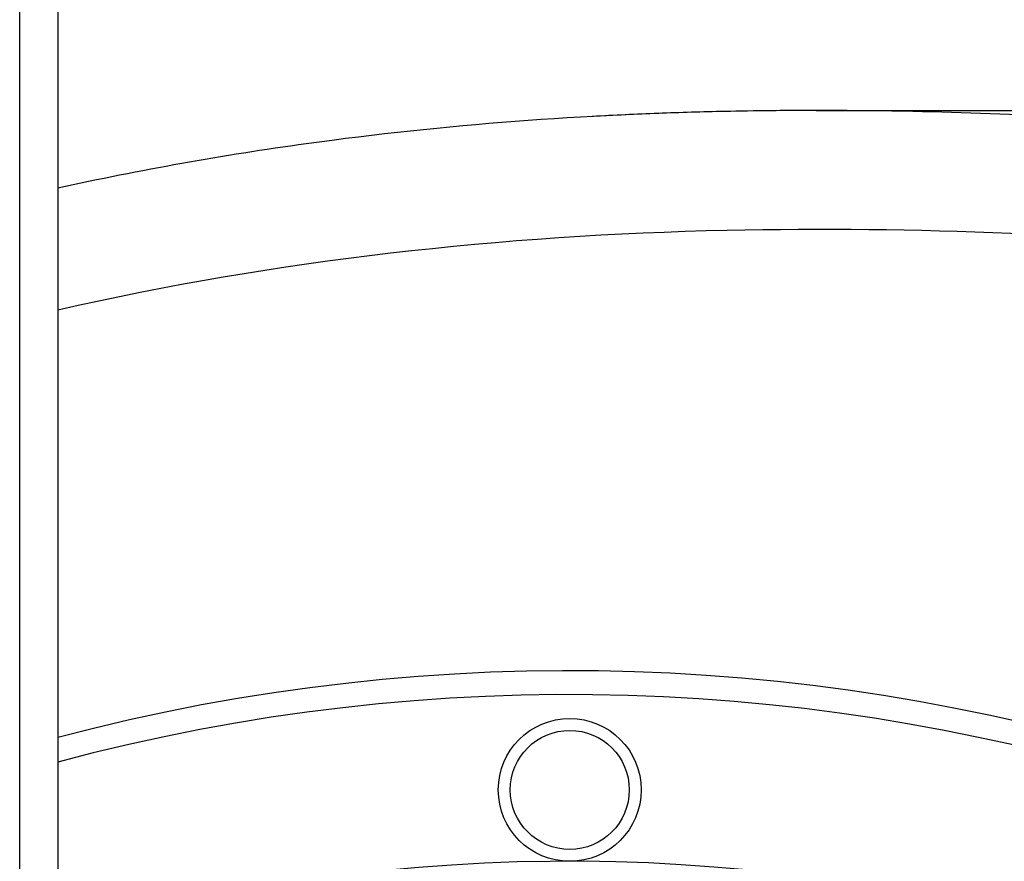
# Model space of a CAD drawing. Units: millimetres. Extents: x -1813 to 13729, y 788 to 6616.
# Drawn here: x 12435 to 12476, y 5515 to 5551 of the extents above; entities that cross this region are included whole.
import ezdxf

# ---------------------------------------------------------------- set-up
doc = ezdxf.new("R2010")
doc.units = ezdxf.units.MM
doc.header["$LTSCALE"] = 825
doc.layers.add('Grundriss', color=7, linetype='CONTINUOUS', lineweight=30)

msp = doc.modelspace()

# ---------------------------------------------------------------- linework, layer by layer
at = {"layer": 'Grundriss', "lineweight": 30}
for p, q in [((12435.15, 4716.903), (12435.15, 5909.703)), ((12436.75, 5909.703), (12436.75, 4716.903)), ((12468.595, 5546.839), (12521.428, 5546.839))]:
    msp.add_line(p, q, dxfattribs=at)
for radius in [3, 2.5]:
    msp.add_circle((12458.25, 5518.304), radius, dxfattribs=at)
for centre, radius, start, end in [((12468.055, 5385.58), 161.251, 92.16514, 93.14874), ((12468.349, 5377.776), 169.06, 91.21816, 92.16491), ((12468.571, 5366.797), 180.042, 89.99208, 91.21435), ((12458.25, 5439.304), 84, 266.58687, 104.83268), ((12458.25, 5439.304), 83, 266.54526, 105.01497), ((12458.25, 5439.304), 76, 266.22684, 106.43362)]:
    msp.add_arc(centre, radius, start, end, dxfattribs=at)
for points, knots in [([(12458.25, 5299.304), (12481.932, 5299.304), (12537.019, 5309.342), (12577.834, 5370.888), (12584.184, 5428.922), (12577.864, 5486.078), (12556.393, 5520.356), (12520.504, 5542.112), (12486.897, 5546.85), (12467.241, 5546.852), (12464.755, 5546.799)], [0, 0, 0, 0, 0.218493, 0.352956, 0.539873, 0.655176, 0.760102, 0.852857, 0.98131, 1, 1, 1, 1]), ([(12464.755, 5546.799), (12458.862, 5546.673), (12449.546, 5545.994), (12440.208, 5544.335), (12436.746, 5543.573)], [0, 0, 0, 0, 0.62636, 1, 1, 1, 1]), ([(12458.25, 5304.304), (12466.17, 5304.304), (12482.021, 5305.656), (12501.402, 5310.092), (12516.285, 5315.597), (12526.972, 5320.857), (12536.922, 5327.433), (12545.729, 5335.481), (12553.315, 5344.675), (12561.828, 5358.07), (12569.701, 5376.39), (12575.113, 5399.623), (12576.819, 5419.411), (12576.924, 5435.266), (12576.352, 5451.104), (12574.578, 5466.916), (12570.626, 5482.297), (12564.76, 5497.03), (12553.567, 5513.729), (12534.442, 5528.388), (12512.145, 5537.145), (12488.664, 5541.309), (12472.787, 5541.967), (12464.866, 5541.799)], [0, 0, 0, 0, 0.062512, 0.125026, 0.156306, 0.18758, 0.218846, 0.25011, 0.281379, 0.312653, 0.375138, 0.437651, 0.500191, 0.531476, 0.562761, 0.625287, 0.656562, 0.687831, 0.750178, 0.81252, 0.874953, 0.937462, 1, 1, 1, 1])]:
    msp.add_open_spline(points, degree=3, knots=knots, dxfattribs=at)
msp.add_open_spline([(12464.866, 5541.799), (12455.429, 5541.599), (12445.948, 5540.559), (12436.748, 5538.449)], degree=3, dxfattribs=at)

doc.saveas('drawing.dxf')
